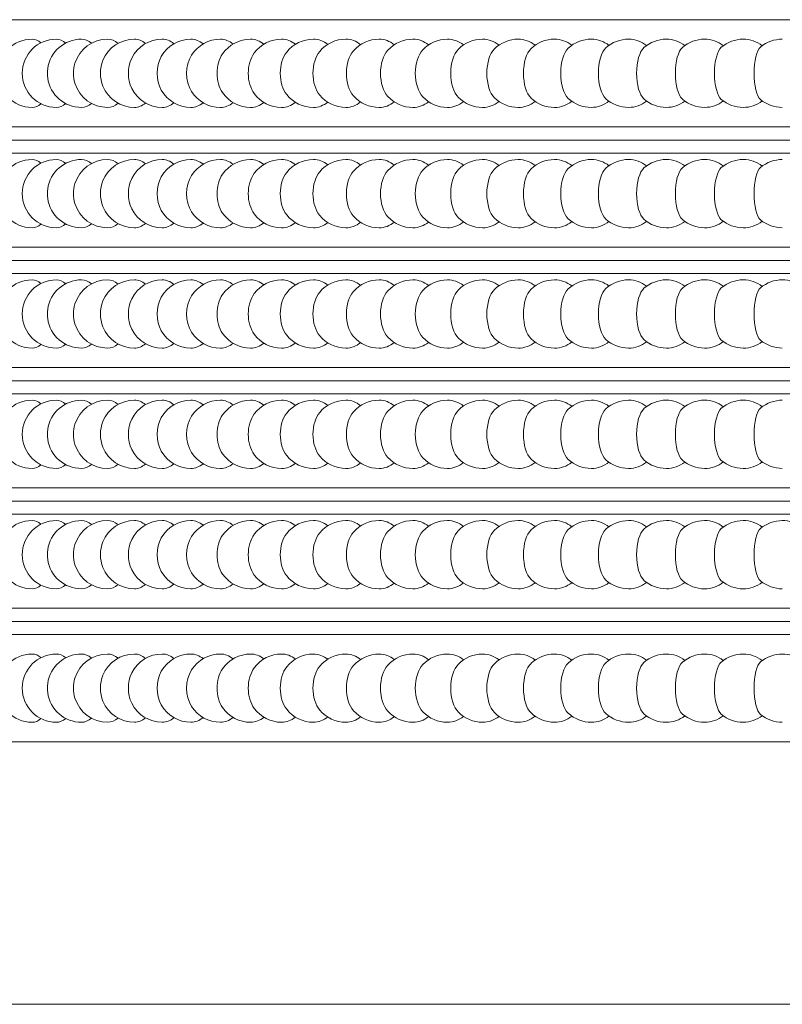
# Model space of a CAD drawing. Units: inches. Extents: x 0 to 297, y 0 to 210.
# Drawn here: x 134 to 140, y 125 to 133 of the extents above; entities that cross this region are included whole.
import ezdxf

# ---------------------------------------------------------------- set-up
doc = ezdxf.new("R2010")
doc.units = ezdxf.units.IN
doc.header["$MEASUREMENT"] = 0

msp = doc.modelspace()

# ---------------------------------------------------------------- linework, layer by layer
at = {"linetype": 'Continuous', "lineweight": 0, "extrusion": (0, 1, 0)}
for p, q in [((132.0126, 132.5596), (155.5126, 132.5596)), ((132.1241, 131.743), (155.401, 131.743)), ((132.0126, 131.643), (155.5126, 131.643)), ((132.1241, 131.543), (155.401, 131.543)), ((132.1241, 130.8263), (155.401, 130.8263)), ((132.0126, 130.7263), (155.5126, 130.7263)), ((132.1241, 130.6263), (155.401, 130.6263)), ((132.1241, 129.9096), (155.401, 129.9096)), ((132.0126, 129.8096), (155.5126, 129.8096)), ((132.1241, 129.7096), (155.401, 129.7096)), ((132.1241, 128.993), (155.401, 128.993)), ((132.0126, 128.893), (155.5126, 128.893)), ((132.1241, 128.793), (155.401, 128.793)), ((132.1241, 128.0763), (155.401, 128.0763)), ((132.0126, 127.9763), (155.5126, 127.9763)), ((132.1241, 127.8763), (155.401, 127.8763)), ((132.0126, 127.0596), (155.5126, 127.0596)), ((155.5126, 125.0596), (132.0126, 125.0596))]:
    msp.add_line(p, q, dxfattribs=at)
at = {"linetype": 'Continuous', "lineweight": 0, "extrusion": (0, 0, -1)}
for centre, start, end in [((-134.5697, 132.1513), 270, 90), ((-134.7543, 132.1513), 270, 90), ((-134.946, 132.1513), 7.98794, 90), ((-135.1446, 132.1513), 17.05804, 90), ((-135.3498, 132.1513), 22.3752, 90), ((-135.5617, 132.1513), 26.35323, 90), ((-135.7799, 132.1513), 29.56271, 90), ((-136.0044, 132.1513), 32.25365, 90), ((-136.2349, 132.1513), 34.56349, 90), ((-136.4712, 132.1513), 36.57786, 90), ((-136.7133, 132.1513), 38.35461, 90), ((-136.9608, 132.1513), 39.93504, 90), ((-137.2137, 132.1513), 41.34988, 90), ((-137.4717, 132.1513), 42.62272, 90), ((-137.7345, 132.1513), 43.7721, 90), ((-138.0021, 132.1513), 44.81292, 90), ((-138.2742, 132.1513), 45.75731, 90), ((-138.5505, 132.1513), 46.61527, 90), ((-138.8309, 132.1513), 47.39518, 90), ((-139.1152, 132.1513), 48.10407, 90), ((-139.403, 132.1513), 48.7479, 90), ((-139.6943, 132.1513), 49.33178, 90), ((-139.9887, 132.1513), 49.86006, 90), ((-140.2861, 132.1513), 50.33649, 90), ((-134.946, 132.1513), 270, 352.01206), ((-135.1446, 132.1513), 270, 342.94196), ((-135.3498, 132.1513), 270, 337.6248), ((-135.5617, 132.1513), 270, 333.64677), ((-135.7799, 132.1513), 270, 330.43729), ((-136.0044, 132.1513), 270, 327.74635), ((-136.2349, 132.1513), 270, 325.43651), ((-136.4712, 132.1513), 270, 323.42214), ((-136.7133, 132.1513), 270, 321.64539), ((-136.9608, 132.1513), 270, 320.06496), ((-137.2137, 132.1513), 270, 318.65012), ((-137.4717, 132.1513), 270, 317.37728), ((-137.7345, 132.1513), 270, 316.2279), ((-138.0021, 132.1513), 270, 315.18708), ((-138.2742, 132.1513), 270, 314.24269), ((-138.5505, 132.1513), 270, 313.38473), ((-138.8309, 132.1513), 270, 312.60482), ((-139.1152, 132.1513), 270, 311.89593), ((-139.403, 132.1513), 270, 311.2521), ((-139.6943, 132.1513), 270, 310.66822), ((-139.9887, 132.1513), 270, 310.13994), ((-140.2861, 132.1513), 270, 309.66351), ((-134.5697, 131.2346), 270, 90), ((-134.7543, 131.2346), 270, 90), ((-134.946, 131.2346), 7.98794, 90), ((-135.1446, 131.2346), 17.05804, 90), ((-135.3498, 131.2346), 22.3752, 90), ((-135.5617, 131.2346), 26.35323, 90), ((-135.7799, 131.2346), 29.56271, 90), ((-136.0044, 131.2346), 32.25365, 90), ((-136.2349, 131.2346), 34.56349, 90), ((-136.4712, 131.2346), 36.57786, 90), ((-136.7133, 131.2346), 38.35461, 90), ((-136.9608, 131.2346), 39.93504, 90), ((-137.2137, 131.2346), 41.34988, 90), ((-137.4717, 131.2346), 42.62272, 90), ((-137.7345, 131.2346), 43.7721, 90), ((-138.0021, 131.2346), 44.81292, 90), ((-138.2742, 131.2346), 45.75731, 90), ((-138.5505, 131.2346), 46.61527, 90), ((-138.8309, 131.2346), 47.39518, 90), ((-139.1152, 131.2346), 48.10407, 90), ((-139.403, 131.2346), 48.7479, 90), ((-139.6943, 131.2346), 49.33178, 90), ((-139.9887, 131.2346), 49.86006, 90), ((-140.2861, 131.2346), 50.33649, 90), ((-134.946, 131.2346), 270, 352.01206), ((-135.1446, 131.2346), 270, 342.94196), ((-135.3498, 131.2346), 270, 337.6248), ((-135.5617, 131.2346), 270, 333.64677), ((-135.7799, 131.2346), 270, 330.43729), ((-136.0044, 131.2346), 270, 327.74635), ((-136.2349, 131.2346), 270, 325.43651), ((-136.4712, 131.2346), 270, 323.42214), ((-136.7133, 131.2346), 270, 321.64539), ((-136.9608, 131.2346), 270, 320.06496), ((-137.2137, 131.2346), 270, 318.65012), ((-137.4717, 131.2346), 270, 317.37728), ((-137.7345, 131.2346), 270, 316.2279), ((-138.0021, 131.2346), 270, 315.18708), ((-138.2742, 131.2346), 270, 314.24269), ((-138.5505, 131.2346), 270, 313.38473), ((-138.8309, 131.2346), 270, 312.60482), ((-139.1152, 131.2346), 270, 311.89593), ((-139.403, 131.2346), 270, 311.2521), ((-139.6943, 131.2346), 270, 310.66822), ((-139.9887, 131.2346), 270, 310.13994), ((-140.2861, 131.2346), 270, 309.66351), ((-134.5697, 130.318), 270, 90), ((-134.7543, 130.318), 270, 90), ((-134.946, 130.318), 7.98794, 90), ((-135.1446, 130.318), 17.05804, 90), ((-135.3498, 130.318), 22.3752, 90), ((-135.5617, 130.318), 26.35323, 90), ((-135.7799, 130.318), 29.56271, 90), ((-136.0044, 130.318), 32.25365, 90), ((-136.2349, 130.318), 34.56349, 90), ((-136.4712, 130.318), 36.57786, 90), ((-136.7133, 130.318), 38.35461, 90), ((-136.9608, 130.318), 39.93504, 90), ((-137.2137, 130.318), 41.34988, 90), ((-137.4717, 130.318), 42.62272, 90), ((-137.7345, 130.318), 43.7721, 90), ((-138.0021, 130.318), 44.81292, 90), ((-138.2742, 130.318), 45.75731, 90), ((-138.5505, 130.318), 46.61527, 90), ((-138.8309, 130.318), 47.39518, 90), ((-139.1152, 130.318), 48.10407, 90), ((-139.403, 130.318), 48.7479, 90), ((-139.6943, 130.318), 49.33178, 90), ((-139.9887, 130.318), 49.86006, 90), ((-140.2861, 130.318), 50.33649, 90), ((-134.946, 130.318), 270, 352.01206), ((-135.1446, 130.318), 270, 342.94196), ((-135.3498, 130.318), 270, 337.6248), ((-135.5617, 130.318), 270, 333.64677), ((-135.7799, 130.318), 270, 330.43729), ((-136.0044, 130.318), 270, 327.74635), ((-136.2349, 130.318), 270, 325.43651), ((-136.4712, 130.318), 270, 323.42214), ((-136.7133, 130.318), 270, 321.64539), ((-136.9608, 130.318), 270, 320.06496), ((-137.2137, 130.318), 270, 318.65012), ((-137.4717, 130.318), 270, 317.37728), ((-137.7345, 130.318), 270, 316.2279), ((-138.0021, 130.318), 270, 315.18708), ((-138.2742, 130.318), 270, 314.24269), ((-138.5505, 130.318), 270, 313.38473), ((-138.8309, 130.318), 270, 312.60482), ((-139.1152, 130.318), 270, 311.89593), ((-139.403, 130.318), 270, 311.2521), ((-139.6943, 130.318), 270, 310.66822), ((-139.9887, 130.318), 270, 310.13994), ((-140.2861, 130.318), 270, 309.66351), ((-134.5697, 129.4013), 270, 90), ((-134.7543, 129.4013), 270, 90), ((-134.946, 129.4013), 7.98794, 90), ((-135.1446, 129.4013), 17.05804, 90), ((-135.3498, 129.4013), 22.3752, 90), ((-135.5617, 129.4013), 26.35323, 90), ((-135.7799, 129.4013), 29.56271, 90), ((-136.0044, 129.4013), 32.25365, 90), ((-136.2349, 129.4013), 34.56349, 90), ((-136.4712, 129.4013), 36.57786, 90), ((-136.7133, 129.4013), 38.35461, 90), ((-136.9608, 129.4013), 39.93504, 90), ((-137.2137, 129.4013), 41.34988, 90), ((-137.4717, 129.4013), 42.62272, 90), ((-137.7345, 129.4013), 43.7721, 90), ((-138.0021, 129.4013), 44.81292, 90), ((-138.2742, 129.4013), 45.75731, 90), ((-138.5505, 129.4013), 46.61527, 90), ((-138.8309, 129.4013), 47.39518, 90), ((-139.1152, 129.4013), 48.10407, 90), ((-139.403, 129.4013), 48.7479, 90), ((-139.6943, 129.4013), 49.33178, 90), ((-139.9887, 129.4013), 49.86006, 90), ((-140.2861, 129.4013), 50.33649, 90), ((-134.946, 129.4013), 270, 352.01206), ((-135.1446, 129.4013), 270, 342.94196), ((-135.3498, 129.4013), 270, 337.6248), ((-135.5617, 129.4013), 270, 333.64677), ((-135.7799, 129.4013), 270, 330.43729), ((-136.0044, 129.4013), 270, 327.74635), ((-136.2349, 129.4013), 270, 325.43651), ((-136.4712, 129.4013), 270, 323.42214), ((-136.7133, 129.4013), 270, 321.64539), ((-136.9608, 129.4013), 270, 320.06496), ((-137.2137, 129.4013), 270, 318.65012), ((-137.4717, 129.4013), 270, 317.37728), ((-137.7345, 129.4013), 270, 316.2279), ((-138.0021, 129.4013), 270, 315.18708), ((-138.2742, 129.4013), 270, 314.24269), ((-138.5505, 129.4013), 270, 313.38473), ((-138.8309, 129.4013), 270, 312.60482), ((-139.1152, 129.4013), 270, 311.89593), ((-139.403, 129.4013), 270, 311.2521), ((-139.6943, 129.4013), 270, 310.66822), ((-139.9887, 129.4013), 270, 310.13994), ((-140.2861, 129.4013), 270, 309.66351), ((-134.5697, 128.4846), 270, 90), ((-134.7543, 128.4846), 270, 90), ((-134.946, 128.4846), 7.98794, 90), ((-135.1446, 128.4846), 17.05804, 90), ((-135.3498, 128.4846), 22.3752, 90), ((-135.5617, 128.4846), 26.35323, 90), ((-135.7799, 128.4846), 29.56271, 90), ((-136.0044, 128.4846), 32.25365, 90), ((-136.2349, 128.4846), 34.56349, 90), ((-136.4712, 128.4846), 36.57786, 90), ((-136.7133, 128.4846), 38.35461, 90), ((-136.9608, 128.4846), 39.93504, 90), ((-137.2137, 128.4846), 41.34988, 90), ((-137.4717, 128.4846), 42.62272, 90), ((-137.7345, 128.4846), 43.7721, 90), ((-138.0021, 128.4846), 44.81292, 90), ((-138.2742, 128.4846), 45.75731, 90), ((-138.5505, 128.4846), 46.61527, 90), ((-138.8309, 128.4846), 47.39518, 90), ((-139.1152, 128.4846), 48.10407, 90), ((-139.403, 128.4846), 48.7479, 90), ((-139.6943, 128.4846), 49.33178, 90), ((-139.9887, 128.4846), 49.86006, 90), ((-140.2861, 128.4846), 50.33649, 90), ((-134.946, 128.4846), 270, 352.01206), ((-135.1446, 128.4846), 270, 342.94196), ((-135.3498, 128.4846), 270, 337.6248), ((-135.5617, 128.4846), 270, 333.64677), ((-135.7799, 128.4846), 270, 330.43729), ((-136.0044, 128.4846), 270, 327.74635), ((-136.2349, 128.4846), 270, 325.43651), ((-136.4712, 128.4846), 270, 323.42214), ((-136.7133, 128.4846), 270, 321.64539), ((-136.9608, 128.4846), 270, 320.06496), ((-137.2137, 128.4846), 270, 318.65012), ((-137.4717, 128.4846), 270, 317.37728), ((-137.7345, 128.4846), 270, 316.2279), ((-138.0021, 128.4846), 270, 315.18708), ((-138.2742, 128.4846), 270, 314.24269), ((-138.5505, 128.4846), 270, 313.38473), ((-138.8309, 128.4846), 270, 312.60482), ((-139.1152, 128.4846), 270, 311.89593), ((-139.403, 128.4846), 270, 311.2521), ((-139.6943, 128.4846), 270, 310.66822), ((-139.9887, 128.4846), 270, 310.13994), ((-140.2861, 128.4846), 270, 309.66351), ((-134.5697, 127.468), 270, 90), ((-134.7543, 127.468), 270, 90), ((-134.946, 127.468), 7.98794, 90), ((-135.1446, 127.468), 17.05804, 90), ((-135.3498, 127.468), 22.3752, 90), ((-135.5617, 127.468), 26.35323, 90), ((-135.7799, 127.468), 29.56271, 90), ((-136.0044, 127.468), 32.25365, 90), ((-136.2349, 127.468), 34.56349, 90), ((-136.4712, 127.468), 36.57786, 90), ((-136.7133, 127.468), 38.35461, 90), ((-136.9608, 127.468), 39.93504, 90), ((-137.2137, 127.468), 41.34988, 90), ((-137.4717, 127.468), 42.62272, 90), ((-137.7345, 127.468), 43.7721, 90), ((-138.0021, 127.468), 44.81292, 90), ((-138.2742, 127.468), 45.75731, 90), ((-138.5505, 127.468), 46.61527, 90), ((-138.8309, 127.468), 47.39518, 90), ((-139.1152, 127.468), 48.10407, 90), ((-139.403, 127.468), 48.7479, 90), ((-139.6943, 127.468), 49.33178, 90), ((-139.9887, 127.468), 49.86006, 90), ((-140.2861, 127.468), 50.33649, 90), ((-134.946, 127.468), 270, 352.01206), ((-135.1446, 127.468), 270, 342.94196), ((-135.3498, 127.468), 270, 337.6248), ((-135.5617, 127.468), 270, 333.64677), ((-135.7799, 127.468), 270, 330.43729), ((-136.0044, 127.468), 270, 327.74635), ((-136.2349, 127.468), 270, 325.43651), ((-136.4712, 127.468), 270, 323.42214), ((-136.7133, 127.468), 270, 321.64539), ((-136.9608, 127.468), 270, 320.06496), ((-137.2137, 127.468), 270, 318.65012), ((-137.4717, 127.468), 270, 317.37728), ((-137.7345, 127.468), 270, 316.2279), ((-138.0021, 127.468), 270, 315.18708), ((-138.2742, 127.468), 270, 314.24269), ((-138.5505, 127.468), 270, 313.38473), ((-138.8309, 127.468), 270, 312.60482), ((-139.1152, 127.468), 270, 311.89593), ((-139.403, 127.468), 270, 311.2521), ((-139.6943, 127.468), 270, 310.66822), ((-139.9887, 127.468), 270, 310.13994), ((-140.2861, 127.468), 270, 309.66351)]:
    msp.add_arc(centre, 0.26, start, end, dxfattribs=at)
at = {"linetype": 'Continuous', "lineweight": 0}
for centre, major_axis, ratio, start_param, end_param in [((134.5697, 132.1513), (0, 0.26), 0.576432, -0.467415, 0), ((134.7543, 132.1513), (0, 0.26), 0.599024, -0.479249, 0), ((134.946, 132.1513), (0, 0.26), 0.621148, -0.490575, 0), ((135.1446, 132.1513), (0, 0.26), 0.642788, -0.50141, 0), ((135.3498, 132.1513), (0, 0.26), 0.663926, -0.511771, 0), ((135.5617, 132.1513), (0, 0.26), 0.684547, -0.521671, 0), ((135.7799, 132.1513), (0, 0.26), 0.704634, -0.531126, 0), ((136.0044, 132.1513), (0, 0.26), 0.724172, -0.540147, 0), ((136.2349, 132.1513), (0, 0.26), 0.743145, -0.548746, 0), ((136.4712, 132.1513), (0, 0.26), 0.761538, -0.556936, 0), ((136.7133, 132.1513), (0, 0.26), 0.779338, -0.564725, 0), ((136.9608, 132.1513), (0, 0.26), 0.79653, -0.572123, 0), ((137.2137, 132.1513), (0, 0.26), 0.813101, -0.57914, 0), ((137.4717, 132.1513), (0, 0.26), 0.829038, -0.585784, 0), ((137.7345, 132.1513), (0, 0.26), 0.844328, -0.592062, 0), ((138.0021, 132.1513), (0, 0.26), 0.85896, -0.597981, 0), ((138.2742, 132.1513), (0, 0.26), 0.872922, -0.60355, 0), ((138.5505, 132.1513), (0, 0.26), 0.886204, -0.608772, 0), ((138.8309, 132.1513), (0, 0.26), 0.898794, -0.613655, 0), ((139.1152, 132.1513), (0, 0.26), 0.910684, -0.618203, 0), ((139.403, 132.1513), (0, 0.26), 0.921863, -0.622422, 0), ((139.6943, 132.1513), (0, 0.26), 0.932324, -0.626316, 0), ((139.9887, 132.1513), (0, 0.26), 0.942057, -0.629889, 0), ((135.5617, 132.1513), (0, -0.26), 0.684547, 0, 0.521671), ((135.7799, 132.1513), (0, -0.26), 0.704634, 0, 0.531126), ((136.0044, 132.1513), (0, -0.26), 0.724172, 0, 0.540147), ((136.2349, 132.1513), (0, -0.26), 0.743145, 0, 0.548746), ((136.4712, 132.1513), (0, -0.26), 0.761538, 0, 0.556936), ((136.7133, 132.1513), (0, -0.26), 0.779338, 0, 0.564725), ((136.9608, 132.1513), (0, -0.26), 0.79653, 0, 0.572123), ((137.2137, 132.1513), (0, -0.26), 0.813101, 0, 0.57914), ((137.4717, 132.1513), (0, -0.26), 0.829038, 0, 0.585784), ((137.7345, 132.1513), (0, -0.26), 0.844328, 0, 0.592062), ((138.0021, 132.1513), (0, -0.26), 0.85896, 0, 0.597981), ((138.2742, 132.1513), (0, -0.26), 0.872922, 0, 0.60355), ((138.5505, 132.1513), (0, -0.26), 0.886204, 0, 0.608772), ((138.8309, 132.1513), (0, -0.26), 0.898794, 0, 0.613655), ((139.1152, 132.1513), (0, -0.26), 0.910684, 0, 0.618203), ((139.403, 132.1513), (0, -0.26), 0.921863, 0, 0.622422), ((139.6943, 132.1513), (0, -0.26), 0.932324, 0, 0.626316), ((139.9887, 132.1513), (0, -0.26), 0.942057, 0, 0.629889), ((134.5697, 132.1513), (0, -0.26), 0.576432, 0, 0.467415), ((134.7543, 132.1513), (0, -0.26), 0.599024, 0, 0.479249), ((134.946, 132.1513), (0, -0.26), 0.621148, 0, 0.490575), ((135.1446, 132.1513), (0, -0.26), 0.642788, 0, 0.50141), ((135.3498, 132.1513), (0, -0.26), 0.663926, 0, 0.511771), ((134.5697, 131.2346), (0, 0.26), 0.576432, -0.467415, 0), ((134.7543, 131.2346), (0, 0.26), 0.599024, -0.479249, 0), ((134.946, 131.2346), (0, 0.26), 0.621148, -0.490575, 0), ((135.1446, 131.2346), (0, 0.26), 0.642788, -0.50141, 0), ((135.3498, 131.2346), (0, 0.26), 0.663926, -0.511771, 0), ((135.5617, 131.2346), (0, 0.26), 0.684547, -0.521671, 0), ((135.7799, 131.2346), (0, 0.26), 0.704634, -0.531126, 0), ((136.0044, 131.2346), (0, 0.26), 0.724172, -0.540147, 0), ((136.2349, 131.2346), (0, 0.26), 0.743145, -0.548746, 0), ((136.4712, 131.2346), (0, 0.26), 0.761538, -0.556936, 0), ((136.7133, 131.2346), (0, 0.26), 0.779338, -0.564725, 0), ((136.9608, 131.2346), (0, 0.26), 0.79653, -0.572123, 0), ((137.2137, 131.2346), (0, 0.26), 0.813101, -0.57914, 0), ((137.4717, 131.2346), (0, 0.26), 0.829038, -0.585784, 0), ((137.7345, 131.2346), (0, 0.26), 0.844328, -0.592062, 0), ((138.0021, 131.2346), (0, 0.26), 0.85896, -0.597981, 0), ((138.2742, 131.2346), (0, 0.26), 0.872922, -0.60355, 0), ((138.5505, 131.2346), (0, 0.26), 0.886204, -0.608772, 0), ((138.8309, 131.2346), (0, 0.26), 0.898794, -0.613655, 0), ((139.1152, 131.2346), (0, 0.26), 0.910684, -0.618203, 0), ((139.403, 131.2346), (0, 0.26), 0.921863, -0.622422, 0), ((139.6943, 131.2346), (0, 0.26), 0.932324, -0.626316, 0), ((139.9887, 131.2346), (0, 0.26), 0.942057, -0.629889, 0), ((134.5697, 131.2346), (0, -0.26), 0.576432, 0, 0.467415), ((134.7543, 131.2346), (0, -0.26), 0.599024, 0, 0.479249), ((134.946, 131.2346), (0, -0.26), 0.621148, 0, 0.490575), ((135.1446, 131.2346), (0, -0.26), 0.642788, 0, 0.50141), ((135.3498, 131.2346), (0, -0.26), 0.663926, 0, 0.511771), ((135.5617, 131.2346), (0, -0.26), 0.684547, 0, 0.521671), ((135.7799, 131.2346), (0, -0.26), 0.704634, 0, 0.531126), ((136.0044, 131.2346), (0, -0.26), 0.724172, 0, 0.540147), ((136.2349, 131.2346), (0, -0.26), 0.743145, 0, 0.548746), ((136.4712, 131.2346), (0, -0.26), 0.761538, 0, 0.556936), ((136.7133, 131.2346), (0, -0.26), 0.779338, 0, 0.564725), ((136.9608, 131.2346), (0, -0.26), 0.79653, 0, 0.572123), ((137.2137, 131.2346), (0, -0.26), 0.813101, 0, 0.57914), ((137.4717, 131.2346), (0, -0.26), 0.829038, 0, 0.585784), ((137.7345, 131.2346), (0, -0.26), 0.844328, 0, 0.592062), ((138.0021, 131.2346), (0, -0.26), 0.85896, 0, 0.597981), ((138.2742, 131.2346), (0, -0.26), 0.872922, 0, 0.60355), ((138.5505, 131.2346), (0, -0.26), 0.886204, 0, 0.608772), ((138.8309, 131.2346), (0, -0.26), 0.898794, 0, 0.613655), ((139.1152, 131.2346), (0, -0.26), 0.910684, 0, 0.618203), ((139.403, 131.2346), (0, -0.26), 0.921863, 0, 0.622422), ((139.6943, 131.2346), (0, -0.26), 0.932324, 0, 0.626316), ((139.9887, 131.2346), (0, -0.26), 0.942057, 0, 0.629889), ((134.5697, 130.318), (0, 0.26), 0.576432, -0.467415, 0), ((134.7543, 130.318), (0, 0.26), 0.599024, -0.479249, 0), ((134.946, 130.318), (0, 0.26), 0.621148, -0.490575, 0), ((135.1446, 130.318), (0, 0.26), 0.642788, -0.50141, 0), ((135.3498, 130.318), (0, 0.26), 0.663926, -0.511771, 0), ((135.5617, 130.318), (0, 0.26), 0.684547, -0.521671, 0), ((135.7799, 130.318), (0, 0.26), 0.704634, -0.531126, 0), ((136.0044, 130.318), (0, 0.26), 0.724172, -0.540147, 0), ((136.2349, 130.318), (0, 0.26), 0.743145, -0.548746, 0), ((136.4712, 130.318), (0, 0.26), 0.761538, -0.556936, 0), ((136.7133, 130.318), (0, 0.26), 0.779338, -0.564725, 0), ((136.9608, 130.318), (0, 0.26), 0.79653, -0.572123, 0), ((137.2137, 130.318), (0, 0.26), 0.813101, -0.57914, 0), ((137.4717, 130.318), (0, 0.26), 0.829038, -0.585784, 0), ((137.7345, 130.318), (0, 0.26), 0.844328, -0.592062, 0), ((138.0021, 130.318), (0, 0.26), 0.85896, -0.597981, 0), ((138.2742, 130.318), (0, 0.26), 0.872922, -0.60355, 0), ((138.5505, 130.318), (0, 0.26), 0.886204, -0.608772, 0), ((138.8309, 130.318), (0, 0.26), 0.898794, -0.613655, 0), ((139.1152, 130.318), (0, 0.26), 0.910684, -0.618203, 0), ((139.403, 130.318), (0, 0.26), 0.921863, -0.622422, 0), ((139.6943, 130.318), (0, 0.26), 0.932324, -0.626316, 0), ((139.9887, 130.318), (0, 0.26), 0.942057, -0.629889, 0), ((140.2861, 130.318), (0, 0.26), 0.951057, -0.633145, 0), ((134.5697, 130.318), (0, -0.26), 0.576432, 0, 0.467415), ((134.7543, 130.318), (0, -0.26), 0.599024, 0, 0.479249), ((134.946, 130.318), (0, -0.26), 0.621148, 0, 0.490575), ((135.1446, 130.318), (0, -0.26), 0.642788, 0, 0.50141), ((135.3498, 130.318), (0, -0.26), 0.663926, 0, 0.511771), ((135.5617, 130.318), (0, -0.26), 0.684547, 0, 0.521671), ((135.7799, 130.318), (0, -0.26), 0.704634, 0, 0.531126), ((136.0044, 130.318), (0, -0.26), 0.724172, 0, 0.540147), ((136.2349, 130.318), (0, -0.26), 0.743145, 0, 0.548746), ((136.4712, 130.318), (0, -0.26), 0.761538, 0, 0.556936), ((136.7133, 130.318), (0, -0.26), 0.779338, 0, 0.564725), ((136.9608, 130.318), (0, -0.26), 0.79653, 0, 0.572123), ((137.2137, 130.318), (0, -0.26), 0.813101, 0, 0.57914), ((137.4717, 130.318), (0, -0.26), 0.829038, 0, 0.585784), ((137.7345, 130.318), (0, -0.26), 0.844328, 0, 0.592062), ((138.0021, 130.318), (0, -0.26), 0.85896, 0, 0.597981), ((138.2742, 130.318), (0, -0.26), 0.872922, 0, 0.60355), ((138.5505, 130.318), (0, -0.26), 0.886204, 0, 0.608772), ((138.8309, 130.318), (0, -0.26), 0.898794, 0, 0.613655), ((139.1152, 130.318), (0, -0.26), 0.910684, 0, 0.618203), ((139.403, 130.318), (0, -0.26), 0.921863, 0, 0.622422), ((139.6943, 130.318), (0, -0.26), 0.932324, 0, 0.626316), ((139.9887, 130.318), (0, -0.26), 0.942057, 0, 0.629889), ((134.5697, 129.4013), (0, 0.26), 0.576432, -0.467415, 0), ((134.7543, 129.4013), (0, 0.26), 0.599024, -0.479249, 0), ((134.946, 129.4013), (0, 0.26), 0.621148, -0.490575, 0), ((135.1446, 129.4013), (0, 0.26), 0.642788, -0.50141, 0), ((135.3498, 129.4013), (0, 0.26), 0.663926, -0.511771, 0), ((135.5617, 129.4013), (0, 0.26), 0.684547, -0.521671, 0), ((135.7799, 129.4013), (0, 0.26), 0.704634, -0.531126, 0), ((136.0044, 129.4013), (0, 0.26), 0.724172, -0.540147, 0), ((136.2349, 129.4013), (0, 0.26), 0.743145, -0.548746, 0), ((136.4712, 129.4013), (0, 0.26), 0.761538, -0.556936, 0), ((136.7133, 129.4013), (0, 0.26), 0.779338, -0.564725, 0), ((136.9608, 129.4013), (0, 0.26), 0.79653, -0.572123, 0), ((137.2137, 129.4013), (0, 0.26), 0.813101, -0.57914, 0), ((137.4717, 129.4013), (0, 0.26), 0.829038, -0.585784, 0), ((137.7345, 129.4013), (0, 0.26), 0.844328, -0.592062, 0), ((138.0021, 129.4013), (0, 0.26), 0.85896, -0.597981, 0), ((138.2742, 129.4013), (0, 0.26), 0.872922, -0.60355, 0), ((138.5505, 129.4013), (0, 0.26), 0.886204, -0.608772, 0), ((138.8309, 129.4013), (0, 0.26), 0.898794, -0.613655, 0), ((139.1152, 129.4013), (0, 0.26), 0.910684, -0.618203, 0), ((139.403, 129.4013), (0, 0.26), 0.921863, -0.622422, 0), ((139.6943, 129.4013), (0, 0.26), 0.932324, -0.626316, 0), ((139.9887, 129.4013), (0, 0.26), 0.942057, -0.629889, 0), ((136.8371, 129.4013), (0, -0.2071), 0.615661, -2.507496, -0.634097), ((137.6031, 129.4013), (0, -0.2071), 0.547563, -2.622355, -0.519238), ((134.5697, 129.4013), (0, -0.26), 0.576432, 0, 0.467415), ((134.7543, 129.4013), (0, -0.26), 0.599024, 0, 0.479249), ((134.946, 129.4013), (0, -0.26), 0.621148, 0, 0.490575), ((135.1446, 129.4013), (0, -0.26), 0.642788, 0, 0.50141), ((135.3498, 129.4013), (0, -0.26), 0.663926, 0, 0.511771), ((135.5617, 129.4013), (0, -0.26), 0.684547, 0, 0.521671), ((135.7799, 129.4013), (0, -0.26), 0.704634, 0, 0.531126), ((136.0044, 129.4013), (0, -0.26), 0.724172, 0, 0.540147), ((136.2349, 129.4013), (0, -0.26), 0.743145, 0, 0.548746), ((136.4712, 129.4013), (0, -0.26), 0.761538, 0, 0.556936), ((136.7133, 129.4013), (0, -0.26), 0.779338, 0, 0.564725), ((136.9608, 129.4013), (0, -0.26), 0.79653, 0, 0.572123), ((137.2137, 129.4013), (0, -0.26), 0.813101, 0, 0.57914), ((137.4717, 129.4013), (0, -0.26), 0.829038, 0, 0.585784), ((137.7345, 129.4013), (0, -0.26), 0.844328, 0, 0.592062), ((138.0021, 129.4013), (0, -0.26), 0.85896, 0, 0.597981), ((138.2742, 129.4013), (0, -0.26), 0.872922, 0, 0.60355), ((138.5505, 129.4013), (0, -0.26), 0.886204, 0, 0.608772), ((138.8309, 129.4013), (0, -0.26), 0.898794, 0, 0.613655), ((139.1152, 129.4013), (0, -0.26), 0.910684, 0, 0.618203), ((139.403, 129.4013), (0, -0.26), 0.921863, 0, 0.622422), ((139.6943, 129.4013), (0, -0.26), 0.932324, 0, 0.626316), ((139.9887, 129.4013), (0, -0.26), 0.942057, 0, 0.629889), ((134.5697, 128.4846), (0, 0.26), 0.576432, -0.467415, 0), ((134.7543, 128.4846), (0, 0.26), 0.599024, -0.479249, 0), ((134.946, 128.4846), (0, 0.26), 0.621148, -0.490575, 0), ((135.1446, 128.4846), (0, 0.26), 0.642788, -0.50141, 0), ((135.3498, 128.4846), (0, 0.26), 0.663926, -0.511771, 0), ((135.5617, 128.4846), (0, 0.26), 0.684547, -0.521671, 0), ((135.7799, 128.4846), (0, 0.26), 0.704634, -0.531126, 0), ((136.0044, 128.4846), (0, 0.26), 0.724172, -0.540147, 0), ((136.2349, 128.4846), (0, 0.26), 0.743145, -0.548746, 0), ((136.4712, 128.4846), (0, 0.26), 0.761538, -0.556936, 0), ((136.7133, 128.4846), (0, 0.26), 0.779338, -0.564725, 0), ((136.9608, 128.4846), (0, 0.26), 0.79653, -0.572123, 0), ((137.2137, 128.4846), (0, 0.26), 0.813101, -0.57914, 0), ((137.4717, 128.4846), (0, 0.26), 0.829038, -0.585784, 0), ((137.7345, 128.4846), (0, 0.26), 0.844328, -0.592062, 0), ((138.0021, 128.4846), (0, 0.26), 0.85896, -0.597981, 0), ((138.2742, 128.4846), (0, 0.26), 0.872922, -0.60355, 0), ((138.5505, 128.4846), (0, 0.26), 0.886204, -0.608772, 0), ((138.8309, 128.4846), (0, 0.26), 0.898794, -0.613655, 0), ((139.1152, 128.4846), (0, 0.26), 0.910684, -0.618203, 0), ((139.403, 128.4846), (0, 0.26), 0.921863, -0.622422, 0), ((139.6943, 128.4846), (0, 0.26), 0.932324, -0.626316, 0), ((139.9887, 128.4846), (0, 0.26), 0.942057, -0.629889, 0), ((140.2861, 128.4846), (0, 0.26), 0.951057, -0.633145, 0), ((136.8371, 128.4846), (0, -0.2071), 0.615661, -2.507496, -0.634097), ((137.3427, 128.4846), (0, -0.2071), 0.570714, -2.586487, -0.555106), ((137.6031, 128.4846), (0, -0.2071), 0.547563, -2.622355, -0.519238), ((134.5697, 128.4846), (0, -0.26), 0.576432, 0, 0.467415), ((134.7543, 128.4846), (0, -0.26), 0.599024, 0, 0.479249), ((134.946, 128.4846), (0, -0.26), 0.621148, 0, 0.490575), ((135.1446, 128.4846), (0, -0.26), 0.642788, 0, 0.50141), ((135.3498, 128.4846), (0, -0.26), 0.663926, 0, 0.511771), ((135.5617, 128.4846), (0, -0.26), 0.684547, 0, 0.521671), ((135.7799, 128.4846), (0, -0.26), 0.704634, 0, 0.531126), ((136.0044, 128.4846), (0, -0.26), 0.724172, 0, 0.540147), ((136.2349, 128.4846), (0, -0.26), 0.743145, 0, 0.548746), ((136.4712, 128.4846), (0, -0.26), 0.761538, 0, 0.556936), ((136.7133, 128.4846), (0, -0.26), 0.779338, 0, 0.564725), ((136.9608, 128.4846), (0, -0.26), 0.79653, 0, 0.572123), ((137.2137, 128.4846), (0, -0.26), 0.813101, 0, 0.57914), ((137.4717, 128.4846), (0, -0.26), 0.829038, 0, 0.585784), ((137.7345, 128.4846), (0, -0.26), 0.844328, 0, 0.592062), ((138.0021, 128.4846), (0, -0.26), 0.85896, 0, 0.597981), ((138.2742, 128.4846), (0, -0.26), 0.872922, 0, 0.60355), ((138.5505, 128.4846), (0, -0.26), 0.886204, 0, 0.608772), ((138.8309, 128.4846), (0, -0.26), 0.898794, 0, 0.613655), ((139.1152, 128.4846), (0, -0.26), 0.910684, 0, 0.618203), ((139.403, 128.4846), (0, -0.26), 0.921863, 0, 0.622422), ((139.6943, 128.4846), (0, -0.26), 0.932324, 0, 0.626316), ((139.9887, 128.4846), (0, -0.26), 0.942057, 0, 0.629889), ((134.5697, 127.468), (0, 0.26), 0.576432, -0.467415, 0), ((134.7543, 127.468), (0, 0.26), 0.599024, -0.479249, 0), ((134.946, 127.468), (0, 0.26), 0.621148, -0.490575, 0), ((135.1446, 127.468), (0, 0.26), 0.642788, -0.50141, 0), ((135.3498, 127.468), (0, 0.26), 0.663926, -0.511771, 0), ((135.5617, 127.468), (0, 0.26), 0.684547, -0.521671, 0), ((135.7799, 127.468), (0, 0.26), 0.704634, -0.531126, 0), ((136.0044, 127.468), (0, 0.26), 0.724172, -0.540147, 0), ((136.2349, 127.468), (0, 0.26), 0.743145, -0.548746, 0), ((136.4712, 127.468), (0, 0.26), 0.761538, -0.556936, 0), ((136.7133, 127.468), (0, 0.26), 0.779338, -0.564725, 0), ((136.9608, 127.468), (0, 0.26), 0.79653, -0.572123, 0), ((137.2137, 127.468), (0, 0.26), 0.813101, -0.57914, 0), ((137.4717, 127.468), (0, 0.26), 0.829038, -0.585784, 0), ((137.7345, 127.468), (0, 0.26), 0.844328, -0.592062, 0), ((138.0021, 127.468), (0, 0.26), 0.85896, -0.597981, 0), ((138.2742, 127.468), (0, 0.26), 0.872922, -0.60355, 0), ((138.5505, 127.468), (0, 0.26), 0.886204, -0.608772, 0), ((138.8309, 127.468), (0, 0.26), 0.898794, -0.613655, 0), ((139.1152, 127.468), (0, 0.26), 0.910684, -0.618203, 0), ((139.403, 127.468), (0, 0.26), 0.921863, -0.622422, 0), ((139.6943, 127.468), (0, 0.26), 0.932324, -0.626316, 0), ((139.9887, 127.468), (0, 0.26), 0.942057, -0.629889, 0), ((140.2861, 127.468), (0, 0.26), 0.951057, -0.633145, 0), ((137.8683, 127.468), (0, -0.2071), 0.523986, -2.656251, -0.485341), ((134.5697, 127.468), (0, -0.26), 0.576432, 0, 0.467415), ((134.7543, 127.468), (0, -0.26), 0.599024, 0, 0.479249), ((134.946, 127.468), (0, -0.26), 0.621148, 0, 0.490575), ((135.1446, 127.468), (0, -0.26), 0.642788, 0, 0.50141), ((135.3498, 127.468), (0, -0.26), 0.663926, 0, 0.511771), ((135.5617, 127.468), (0, -0.26), 0.684547, 0, 0.521671), ((135.7799, 127.468), (0, -0.26), 0.704634, 0, 0.531126), ((136.0044, 127.468), (0, -0.26), 0.724172, 0, 0.540147), ((136.2349, 127.468), (0, -0.26), 0.743145, 0, 0.548746), ((136.4712, 127.468), (0, -0.26), 0.761538, 0, 0.556936), ((136.7133, 127.468), (0, -0.26), 0.779338, 0, 0.564725), ((136.9608, 127.468), (0, -0.26), 0.79653, 0, 0.572123), ((137.2137, 127.468), (0, -0.26), 0.813101, 0, 0.57914), ((137.4717, 127.468), (0, -0.26), 0.829038, 0, 0.585784), ((137.7345, 127.468), (0, -0.26), 0.844328, 0, 0.592062), ((138.0021, 127.468), (0, -0.26), 0.85896, 0, 0.597981), ((138.2742, 127.468), (0, -0.26), 0.872922, 0, 0.60355), ((138.5505, 127.468), (0, -0.26), 0.886204, 0, 0.608772), ((138.8309, 127.468), (0, -0.26), 0.898794, 0, 0.613655), ((139.1152, 127.468), (0, -0.26), 0.910684, 0, 0.618203), ((139.403, 127.468), (0, -0.26), 0.921863, 0, 0.622422), ((139.6943, 127.468), (0, -0.26), 0.932324, 0, 0.626316), ((139.9887, 127.468), (0, -0.26), 0.942057, 0, 0.629889)]:
    msp.add_ellipse(centre, major_axis=major_axis, ratio=ratio, start_param=start_param, end_param=end_param, dxfattribs=at)
at = {"linetype": 'Continuous', "lineweight": 0, "extrusion": (0, 0, -1)}
for centre, major_axis, ratio, start_param, end_param in [((136.353, 132.1513), (0, 0.2071), 0.658689, -2.415647, -0.725946), ((136.5923, 132.1513), (0, 0.2071), 0.637424, -2.463483, -0.678109), ((136.8371, 132.1513), (0, 0.2071), 0.615661, -2.507496, -0.634097), ((137.0873, 132.1513), (0, 0.2071), 0.593419, -2.548331, -0.593262), ((137.3427, 132.1513), (0, 0.2071), 0.570714, -2.586487, -0.555106), ((137.6031, 132.1513), (0, 0.2071), 0.547563, -2.622355, -0.519238), ((137.8683, 132.1513), (0, 0.2071), 0.523986, -2.656251, -0.485341), ((138.1381, 132.1513), (0, 0.2071), 0.5, -2.688436, -0.453157), ((138.4123, 132.1513), (0, 0.2071), 0.475624, -2.719125, -0.422467), ((138.6907, 132.1513), (0, 0.2071), 0.450878, -2.748501, -0.393091), ((138.973, 132.1513), (0, -0.2071), 0.425779, 0.364872, 2.776721), ((139.2591, 132.1513), (0, -0.2071), 0.400349, 0.337675, 2.803918), ((139.5487, 132.1513), (0, -0.2071), 0.374607, 0.311381, 2.830211), ((139.8415, 132.1513), (0, -0.2071), 0.348572, 0.285888, 2.855704), ((140.1374, 132.1513), (0, -0.2071), 0.322266, 0.261104, 2.880489), ((135.0453, 132.1513), (0, 0.2071), 0.774944, -1.947806, -1.193787), ((135.2472, 132.1513), (0, 0.2071), 0.756995, -2.068877, -1.072715), ((135.4558, 132.1513), (0, 0.2071), 0.738455, -2.161684, -0.979908), ((135.6708, 132.1513), (0, 0.2071), 0.71934, -2.238502, -0.903091), ((135.8921, 132.1513), (0, 0.2071), 0.699663, -2.304673, -0.83692), ((136.1196, 132.1513), (0, 0.2071), 0.679441, -2.363117, -0.778476), ((134.8502, 132.1513), (0, 0.2071), 0.79229, -1.746093, -1.3955), ((136.8371, 131.2346), (0, 0.2071), 0.615661, -2.507496, -0.634097), ((137.0873, 131.2346), (0, 0.2071), 0.593419, -2.548331, -0.593262), ((137.3427, 131.2346), (0, 0.2071), 0.570714, -2.586487, -0.555106), ((137.6031, 131.2346), (0, 0.2071), 0.547563, -2.622355, -0.519238), ((137.8683, 131.2346), (0, 0.2071), 0.523986, -2.656251, -0.485341), ((138.1381, 131.2346), (0, 0.2071), 0.5, -2.688436, -0.453157), ((138.4123, 131.2346), (0, 0.2071), 0.475624, -2.719125, -0.422467), ((138.6907, 131.2346), (0, 0.2071), 0.450878, -2.748501, -0.393091), ((138.973, 131.2346), (0, -0.2071), 0.425779, 0.364872, 2.776721), ((139.2591, 131.2346), (0, -0.2071), 0.400349, 0.337675, 2.803918), ((139.5487, 131.2346), (0, -0.2071), 0.374607, 0.311381, 2.830211), ((139.8415, 131.2346), (0, -0.2071), 0.348572, 0.285888, 2.855704), ((140.1374, 131.2346), (0, -0.2071), 0.322266, 0.261104, 2.880489), ((135.2472, 131.2346), (0, 0.2071), 0.756995, -2.068877, -1.072715), ((135.4558, 131.2346), (0, 0.2071), 0.738455, -2.161684, -0.979908), ((135.6708, 131.2346), (0, 0.2071), 0.71934, -2.238502, -0.903091), ((135.8921, 131.2346), (0, 0.2071), 0.699663, -2.304673, -0.83692), ((136.1196, 131.2346), (0, 0.2071), 0.679441, -2.363117, -0.778476), ((136.353, 131.2346), (0, 0.2071), 0.658689, -2.415647, -0.725946), ((136.5923, 131.2346), (0, 0.2071), 0.637424, -2.463483, -0.678109), ((134.8502, 131.2346), (0, 0.2071), 0.79229, -1.746093, -1.3955), ((135.0453, 131.2346), (0, 0.2071), 0.774944, -1.947806, -1.193787), ((137.8683, 130.318), (0, 0.2071), 0.523986, -2.656251, -0.485341), ((138.1381, 130.318), (0, 0.2071), 0.5, -2.688436, -0.453157), ((138.4123, 130.318), (0, 0.2071), 0.475624, -2.719125, -0.422467), ((138.6907, 130.318), (0, 0.2071), 0.450878, -2.748501, -0.393091), ((138.973, 130.318), (0, -0.2071), 0.425779, 0.364872, 2.776721), ((139.2591, 130.318), (0, -0.2071), 0.400349, 0.337675, 2.803918), ((139.5487, 130.318), (0, -0.2071), 0.374607, 0.311381, 2.830211), ((139.8415, 130.318), (0, -0.2071), 0.348572, 0.285888, 2.855704), ((140.1374, 130.318), (0, -0.2071), 0.322266, 0.261104, 2.880489), ((135.4558, 130.318), (0, 0.2071), 0.738455, -2.161684, -0.979908), ((135.6708, 130.318), (0, 0.2071), 0.71934, -2.238502, -0.903091), ((135.8921, 130.318), (0, 0.2071), 0.699663, -2.304673, -0.83692), ((136.1196, 130.318), (0, 0.2071), 0.679441, -2.363117, -0.778476), ((136.353, 130.318), (0, 0.2071), 0.658689, -2.415647, -0.725946), ((136.5923, 130.318), (0, 0.2071), 0.637424, -2.463483, -0.678109), ((136.8371, 130.318), (0, 0.2071), 0.615661, -2.507496, -0.634097), ((137.0873, 130.318), (0, 0.2071), 0.593419, -2.548331, -0.593262), ((137.3427, 130.318), (0, 0.2071), 0.570714, -2.586487, -0.555106), ((137.6031, 130.318), (0, 0.2071), 0.547563, -2.622355, -0.519238), ((134.8502, 130.318), (0, 0.2071), 0.79229, -1.746093, -1.3955), ((135.0453, 130.318), (0, 0.2071), 0.774944, -1.947806, -1.193787), ((135.2472, 130.318), (0, 0.2071), 0.756995, -2.068877, -1.072715), ((139.8415, 129.4013), (0, -0.2071), 0.348572, 0.285888, 2.855704), ((140.1374, 129.4013), (0, -0.2071), 0.322266, 0.261104, 2.880489), ((135.6708, 129.4013), (0, 0.2071), 0.71934, -2.238502, -0.903091), ((135.8921, 129.4013), (0, 0.2071), 0.699663, -2.304673, -0.83692), ((136.1196, 129.4013), (0, 0.2071), 0.679441, -2.363117, -0.778476), ((136.353, 129.4013), (0, 0.2071), 0.658689, -2.415647, -0.725946), ((136.5923, 129.4013), (0, 0.2071), 0.637424, -2.463483, -0.678109), ((137.0873, 129.4013), (0, 0.2071), 0.593419, -2.548331, -0.593262), ((137.3427, 129.4013), (0, 0.2071), 0.570714, -2.586487, -0.555106), ((137.8683, 129.4013), (0, 0.2071), 0.523986, -2.656251, -0.485341), ((138.1381, 129.4013), (0, 0.2071), 0.5, -2.688436, -0.453157), ((138.4123, 129.4013), (0, 0.2071), 0.475624, -2.719125, -0.422467), ((138.6907, 129.4013), (0, 0.2071), 0.450878, -2.748501, -0.393091), ((138.973, 129.4013), (0, -0.2071), 0.425779, 0.364872, 2.776721), ((139.2591, 129.4013), (0, -0.2071), 0.400349, 0.337675, 2.803918), ((139.5487, 129.4013), (0, -0.2071), 0.374607, 0.311381, 2.830211), ((135.0453, 129.4013), (0, 0.2071), 0.774944, -1.947806, -1.193787), ((135.2472, 129.4013), (0, 0.2071), 0.756995, -2.068877, -1.072715), ((135.4558, 129.4013), (0, 0.2071), 0.738455, -2.161684, -0.979908), ((134.8502, 129.4013), (0, 0.2071), 0.79229, -1.746093, -1.3955), ((136.1196, 128.4846), (0, 0.2071), 0.679441, -2.363117, -0.778476), ((136.353, 128.4846), (0, 0.2071), 0.658689, -2.415647, -0.725946), ((136.5923, 128.4846), (0, 0.2071), 0.637424, -2.463483, -0.678109), ((137.0873, 128.4846), (0, 0.2071), 0.593419, -2.548331, -0.593262), ((137.8683, 128.4846), (0, 0.2071), 0.523986, -2.656251, -0.485341), ((138.1381, 128.4846), (0, 0.2071), 0.5, -2.688436, -0.453157), ((138.4123, 128.4846), (0, 0.2071), 0.475624, -2.719125, -0.422467), ((138.6907, 128.4846), (0, 0.2071), 0.450878, -2.748501, -0.393091), ((138.973, 128.4846), (0, -0.2071), 0.425779, 0.364872, 2.776721), ((139.2591, 128.4846), (0, -0.2071), 0.400349, 0.337675, 2.803918), ((139.5487, 128.4846), (0, -0.2071), 0.374607, 0.311381, 2.830211), ((139.8415, 128.4846), (0, -0.2071), 0.348572, 0.285888, 2.855704), ((140.1374, 128.4846), (0, -0.2071), 0.322266, 0.261104, 2.880489), ((135.0453, 128.4846), (0, 0.2071), 0.774944, -1.947806, -1.193787), ((135.2472, 128.4846), (0, 0.2071), 0.756995, -2.068877, -1.072715), ((135.4558, 128.4846), (0, 0.2071), 0.738455, -2.161684, -0.979908), ((135.6708, 128.4846), (0, 0.2071), 0.71934, -2.238502, -0.903091), ((135.8921, 128.4846), (0, 0.2071), 0.699663, -2.304673, -0.83692), ((134.8502, 128.4846), (0, 0.2071), 0.79229, -1.746093, -1.3955), ((138.1381, 127.468), (0, 0.2071), 0.5, -2.688436, -0.453157), ((138.4123, 127.468), (0, 0.2071), 0.475624, -2.719125, -0.422467), ((138.6907, 127.468), (0, 0.2071), 0.450878, -2.748501, -0.393091), ((138.973, 127.468), (0, -0.2071), 0.425779, 0.364872, 2.776721), ((139.2591, 127.468), (0, -0.2071), 0.400349, 0.337675, 2.803918), ((139.5487, 127.468), (0, -0.2071), 0.374607, 0.311381, 2.830211), ((139.8415, 127.468), (0, -0.2071), 0.348572, 0.285888, 2.855704), ((140.1374, 127.468), (0, -0.2071), 0.322266, 0.261104, 2.880489), ((135.4558, 127.468), (0, 0.2071), 0.738455, -2.161684, -0.979908), ((135.6708, 127.468), (0, 0.2071), 0.71934, -2.238502, -0.903091), ((135.8921, 127.468), (0, 0.2071), 0.699663, -2.304673, -0.83692), ((136.1196, 127.468), (0, 0.2071), 0.679441, -2.363117, -0.778476), ((136.353, 127.468), (0, 0.2071), 0.658689, -2.415647, -0.725946), ((136.5923, 127.468), (0, 0.2071), 0.637424, -2.463483, -0.678109), ((136.8371, 127.468), (0, 0.2071), 0.615661, -2.507496, -0.634097), ((137.0873, 127.468), (0, 0.2071), 0.593419, -2.548331, -0.593262), ((137.3427, 127.468), (0, 0.2071), 0.570714, -2.586487, -0.555106), ((137.6031, 127.468), (0, 0.2071), 0.547563, -2.622355, -0.519238), ((134.8502, 127.468), (0, 0.2071), 0.79229, -1.746093, -1.3955), ((135.0453, 127.468), (0, 0.2071), 0.774944, -1.947806, -1.193787), ((135.2472, 127.468), (0, 0.2071), 0.756995, -2.068877, -1.072715)]:
    msp.add_ellipse(centre, major_axis=major_axis, ratio=ratio, start_param=start_param, end_param=end_param, dxfattribs=at)

doc.saveas('drawing.dxf')
